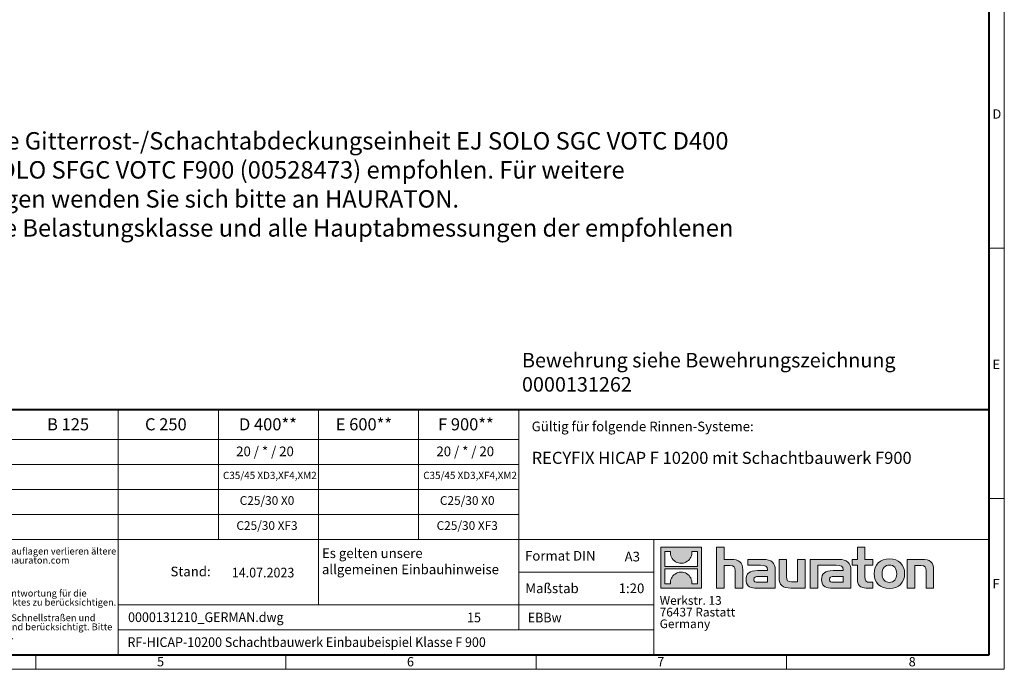
# Model space of a CAD drawing. Units: millimetres. Extents: x -2 to 10606, y 0 to 5940.
# Drawn here: x 4329 to 8400, y 0 to 2685 of the extents above; entities that cross this region are included whole.
import ezdxf

# ---------------------------------------------------------------- set-up
doc = ezdxf.new("R2010")
doc.units = ezdxf.units.MM
doc.header["$LTSCALE"] = 0.5
doc.linetypes.add('DOT2', pattern=[0.635, 0, -0.635])
doc.layers.get('0').update_dxf_attribs({"lineweight": 40, "plot": 0})
doc.layers.add('HAURATON_Frame_LOGO', color=1, linetype='Continuous', lineweight=20)
doc.layers.add('HAURATON_Text', color=40, linetype='Continuous')
doc.layers.add('HAURATON_Text_Macro', color=112, linetype='Continuous')
doc.styles.add('Hauraton_Platzhalter', font='arial.ttf', dxfattribs={"width": 0.948})
doc.styles.add('Hauraton_Platzhalter_Fett', font='arialbd.ttf', dxfattribs={"width": 0.948})

# ---------------------------------------------------------------- blocks, each defined once
blk = doc.blocks.new('Zeichnungsformat_A3')
at = {"linetype": 'Continuous', "lineweight": 40}
for p, q in [((-3.1, 3), (-3.1, 293.9)), ((-416.9, 3), (-3.1, 3))]:
    blk.add_line(p, q, dxfattribs=at)
at = {"linetype": 'Continuous'}
for p, q in [((0, 137.74), (0, 0)), ((0, 87.03), (-3.1, 87.03)), ((0, 35.29), (-3.1, 35.29)), ((-200.24, 3), (-200.24, 0)), ((-148.5, 3), (-148.5, 0)), ((-96.76, 3), (-96.76, 0)), ((-45.02, 0), (-45.02, 3)), ((-420, 0), (0, 0))]:
    blk.add_line(p, q, dxfattribs=at)
at = {"char_height": 1.92, "attachment_point": 1, "style": 'Hauraton_Platzhalter'}
for s, insert in [('D', (-2.43, 115.74)), ('E', (-2.43, 64)), ('F', (-2.43, 18.65)), ('5', (-175.15, 2.53)), ('6', (-123.49, 2.53)), ('7', (-71.75, 2.53)), ('8', (-19.77, 2.53))]:
    blk.add_mtext(s, dxfattribs=dict(at, insert=insert))
blk = doc.blocks.new('logo')
h = blk.add_hatch(color=256)
h.paths.add_polyline_path([(126.6, 0), (126.6, 126.6), (0, 126.6), (0, 0)], flags=0)
edge = h.paths.add_edge_path(flags=0)
edge.add_spline(control_points=[(46.2, 81.8), (56.3, 75.4), (72.5, 75.5), (82.1, 83)], knot_values=[5, 5, 5, 5, 6, 6, 6, 6], weights=[1, 1, 1, 1], degree=3, periodic=0)
edge.add_spline(control_points=[(82.1, 83), (92.2, 90), (97.6, 101.3), (96.6, 113.6)], knot_values=[6, 6, 6, 6, 7, 7, 7, 7], weights=[1, 1, 1, 1], degree=3, periodic=0)
edge.add_line((96.6, 113.6), (113.8, 113.6))
edge.add_line((113.8, 113.6), (113.8, 67.2))
edge.add_line((113.8, 67.2), (12.8, 67.2))
edge.add_line((12.8, 67.2), (12.8, 113.6))
edge.add_line((12.8, 113.6), (30, 113.6))
edge.add_spline(control_points=[(30, 113.6), (28.8, 100.5), (35.2, 88.6), (46.2, 81.8)], knot_values=[4, 4, 4, 4, 5, 5, 5, 5], weights=[1, 1, 1, 1], degree=3, periodic=0)
edge = h.paths.add_edge_path(flags=0)
edge.add_spline(control_points=[(80.4, 44.7), (70.3, 51.2), (54.1, 51.1), (44.5, 43.6)], knot_values=[5, 5, 5, 5, 6, 6, 6, 6], weights=[1, 1, 1, 1], degree=3, periodic=0)
edge.add_spline(control_points=[(44.5, 43.6), (34.3, 36.6), (29, 25.3), (30, 13)], knot_values=[6, 6, 6, 6, 7, 7, 7, 7], weights=[1, 1, 1, 1], degree=3, periodic=0)
edge.add_line((30, 13), (12.8, 13))
edge.add_line((12.8, 13), (12.8, 59.4))
edge.add_line((12.8, 59.4), (113.8, 59.4))
edge.add_line((113.8, 59.4), (113.8, 13))
edge.add_line((113.8, 13), (96.5, 13))
edge.add_spline(control_points=[(96.5, 13), (97.7, 26.1), (91.4, 38), (80.4, 44.7)], knot_values=[4, 4, 4, 4, 5, 5, 5, 5], weights=[1, 1, 1, 1], degree=3, periodic=0)
h = blk.add_hatch(color=256)
edge = h.paths.add_edge_path(flags=0)
edge.add_spline(control_points=[(215, 69.5), (227.3, 69.5), (230.7, 65.6), (230.7, 53.8)], knot_values=[6, 6, 6, 6, 7, 7, 7, 7], weights=[1, 1, 1, 1], degree=3, periodic=0)
edge.add_line((230.7, 53.8), (230.7, 0))
edge.add_line((230.7, 0), (254.4, 0))
edge.add_line((254.4, 0), (254.4, 56.5))
edge.add_spline(control_points=[(254.4, 56.5), (254.4, 79.6), (243.1, 89.1), (217.2, 89.1)], knot_values=[2, 2, 2, 2, 3, 3, 3, 3], weights=[1, 1, 1, 1], degree=3, periodic=0)
edge.add_line((217.2, 89.1), (196.2, 89.1))
edge.add_line((196.2, 89.1), (196.2, 126.6))
edge.add_line((196.2, 126.6), (172.9, 126.6))
edge.add_line((172.9, 126.6), (172.9, 0))
edge.add_line((172.9, 0), (196.2, 0))
edge.add_line((196.2, 0), (196.2, 69.5))
edge.add_line((196.2, 69.5), (215, 69.5))
h = blk.add_hatch(color=256)
edge = h.paths.add_edge_path(flags=0)
edge.add_spline(control_points=[(609.7, 27.9), (609.7, 9.6), (619.5, 0), (636.6, 0)], knot_values=[11, 11, 11, 11, 12, 12, 12, 12], weights=[1, 1, 1, 1], degree=3, periodic=0)
edge.add_line((636.6, 0), (658.1, 0))
edge.add_line((658.1, 0), (658.1, 17.8))
edge.add_line((658.1, 17.8), (648.4, 17.8))
edge.add_spline(control_points=[(648.4, 17.8), (636.4, 17.8), (633.2, 23), (633.2, 35.3)], knot_values=[7, 7, 7, 7, 8, 8, 8, 8], weights=[1, 1, 1, 1], degree=3, periodic=0)
edge.add_line((633.2, 35.3), (633.2, 71.3))
edge.add_line((633.2, 71.3), (658.1, 71.3))
edge.add_line((658.1, 71.3), (658.1, 89.1))
edge.add_line((658.1, 89.1), (633.2, 89.1))
edge.add_line((633.2, 89.1), (633.2, 126.6))
edge.add_line((633.2, 126.6), (609.7, 126.6))
edge.add_line((609.7, 126.6), (609.7, 89.1))
edge.add_line((609.7, 89.1), (593.2, 89.1))
edge.add_line((593.2, 89.1), (593.2, 71.3))
edge.add_line((593.2, 71.3), (609.7, 71.3))
edge.add_line((609.7, 71.3), (609.7, 27.9))
h = blk.add_hatch(color=256)
edge = h.paths.add_edge_path(flags=0)
edge.add_spline(control_points=[(309.7, 70.6), (324.5, 70.6), (330.9, 67.6), (330.9, 56.3)], knot_values=[7, 7, 7, 7, 8, 8, 8, 8], weights=[1, 1, 1, 1], degree=3, periodic=0)
edge.add_line((330.9, 56.3), (330.9, 54.1))
edge.add_line((330.9, 54.1), (300, 54.1))
edge.add_spline(control_points=[(300, 54.1), (275.2, 54.1), (264.5, 46.3), (264.5, 25.7)], knot_values=[4, 4, 4, 4, 5, 5, 5, 5], weights=[1, 1, 1, 1], degree=3, periodic=0)
edge.add_spline(control_points=[(264.5, 25.7), (264.5, 9.3), (274.3, 0), (292.1, 0)], knot_values=[3, 3, 3, 3, 4, 4, 4, 4], weights=[1, 1, 1, 1], degree=3, periodic=0)
edge.add_line((292.1, 0), (355.3, 0))
edge.add_line((355.3, 0), (355.3, 55.8))
edge.add_spline(control_points=[(355.3, 55.8), (355.3, 77.7), (342.9, 89.1), (318.6, 89.1)], knot_values=[0, 0, 0, 0, 1, 1, 1, 1], weights=[1, 1, 1, 1], degree=3, periodic=0)
edge.add_line((318.6, 89.1), (270.5, 89.1))
edge.add_line((270.5, 89.1), (270.5, 70.6))
edge.add_line((270.5, 70.6), (309.7, 70.6))
edge = h.paths.add_edge_path(flags=0)
edge.add_spline(control_points=[(301.7, 17.9), (293.1, 17.9), (288.9, 18.9), (288.9, 26.4)], knot_values=[3, 3, 3, 3, 4, 4, 4, 4], weights=[1, 1, 1, 1], degree=3, periodic=0)
edge.add_spline(control_points=[(288.9, 26.4), (288.9, 34.3), (293.4, 36.3), (303.4, 36.3)], knot_values=[2, 2, 2, 2, 3, 3, 3, 3], weights=[1, 1, 1, 1], degree=3, periodic=0)
edge.add_line((303.4, 36.3), (331.1, 36.3))
edge.add_line((331.1, 36.3), (331.1, 17.9))
edge.add_line((331.1, 17.9), (301.7, 17.9))
h = blk.add_hatch(color=256)
edge = h.paths.add_edge_path(flags=0)
edge.add_spline(control_points=[(405.7, 19.6), (393.3, 19.6), (390.3, 22.6), (390.3, 34.5)], knot_values=[4, 4, 4, 4, 5, 5, 5, 5], weights=[1, 1, 1, 1], degree=3, periodic=0)
edge.add_line((390.3, 34.5), (390.3, 89.1))
edge.add_line((390.3, 89.1), (366.8, 89.1))
edge.add_line((366.8, 89.1), (366.8, 32.6))
edge.add_spline(control_points=[(366.8, 32.6), (366.8, 9.3), (378.3, 0), (403.8, 0)], knot_values=[0, 0, 0, 0, 1, 1, 1, 1], weights=[1, 1, 1, 1], degree=3, periodic=0)
edge.add_line((403.8, 0), (448.1, 0))
edge.add_line((448.1, 0), (448.1, 89.1))
edge.add_line((448.1, 89.1), (424.6, 89.1))
edge.add_line((424.6, 89.1), (424.6, 19.6))
edge.add_line((424.6, 19.6), (405.7, 19.6))
h = blk.add_hatch(color=256)
edge = h.paths.add_edge_path(flags=0)
edge.add_line((589.8, 0), (589.8, 55.8))
edge.add_spline(control_points=[(589.8, 55.8), (589.8, 77.7), (577.4, 89.1), (553.1, 89.1)], knot_values=[16, 16, 16, 16, 17, 17, 17, 17], weights=[1, 1, 1, 1], degree=3, periodic=0)
edge.add_line((553.1, 89.1), (474.8, 89.1))
edge.add_line((474.8, 89.1), (473.7, 89.1))
edge.add_line((473.7, 89.1), (463.2, 89.1))
edge.add_line((463.2, 89.1), (463.2, 0))
edge.add_line((463.2, 0), (486.7, 0))
edge.add_line((486.7, 0), (486.7, 70.6))
edge.add_line((486.7, 70.6), (505.4, 70.6))
edge.add_line((505.4, 70.6), (505.4, 70.6))
edge.add_line((505.4, 70.6), (544.1, 70.6))
edge.add_spline(control_points=[(544.1, 70.6), (559, 70.6), (565.4, 67.6), (565.4, 56.3)], knot_values=[9, 9, 9, 9, 10, 10, 10, 10], weights=[1, 1, 1, 1], degree=3, periodic=0)
edge.add_line((565.4, 56.3), (565.4, 54.1))
edge.add_line((565.4, 54.1), (534.5, 54.1))
edge.add_spline(control_points=[(534.5, 54.1), (509.7, 54.1), (499, 46.3), (499, 25.7)], knot_values=[12, 12, 12, 12, 13, 13, 13, 13], weights=[1, 1, 1, 1], degree=3, periodic=0)
edge.add_spline(control_points=[(499, 25.7), (499, 9.3), (508.8, 0), (526.6, 0)], knot_values=[13, 13, 13, 13, 14, 14, 14, 14], weights=[1, 1, 1, 1], degree=3, periodic=0)
edge.add_line((526.6, 0), (589.8, 0))
edge = h.paths.add_edge_path(flags=0)
edge.add_spline(control_points=[(536.2, 17.9), (527.6, 17.9), (523.3, 18.9), (523.3, 26.4)], knot_values=[1, 1, 1, 1, 2, 2, 2, 2], weights=[1, 1, 1, 1], degree=3, periodic=0)
edge.add_spline(control_points=[(523.3, 26.4), (523.3, 34.3), (527.9, 36.3), (537.9, 36.3)], knot_values=[2, 2, 2, 2, 3, 3, 3, 3], weights=[1, 1, 1, 1], degree=3, periodic=0)
edge.add_line((537.9, 36.3), (565.6, 36.3))
edge.add_line((565.6, 36.3), (565.6, 17.9))
edge.add_line((565.6, 17.9), (536.2, 17.9))
h = blk.add_hatch(color=256)
edge = h.paths.add_edge_path(flags=0)
edge.add_spline(control_points=[(709.1, 90.6), (680, 90.6), (661.8, 72.2), (661.8, 44.5), (661.8, 16.9), (680, -1.5), (709.1, -1.5)], knot_values=[0, 0, 0, 0, 1, 1, 1, 2, 2, 2, 2], weights=[1, 1, 1, 1, 1, 1, 1], degree=3, periodic=0)
edge.add_spline(control_points=[(709.1, -1.5), (738.4, -1.5), (756.3, 16.9), (756.3, 44.5), (756.3, 72.2), (738, 90.6), (709.1, 90.6)], knot_values=[2, 2, 2, 2, 3, 3, 3, 4, 4, 4, 4], weights=[1, 1, 1, 1, 1, 1, 1], degree=3, periodic=0)
edge = h.paths.add_edge_path(flags=0)
edge.add_spline(control_points=[(709, 71.3), (723, 71.3), (731.6, 61.7), (731.6, 44.5), (731.6, 27.2), (722.8, 17.6), (709, 17.6)], knot_values=[0, 0, 0, 0, 1, 1, 1, 2, 2, 2, 2], weights=[1, 1, 1, 1, 1, 1, 1], degree=3, periodic=0)
edge.add_spline(control_points=[(709, 17.6), (695.1, 17.6), (686.5, 27.2), (686.5, 44.5), (686.5, 61.7), (695.3, 71.3), (709, 71.3)], knot_values=[2, 2, 2, 2, 3, 3, 3, 4, 4, 4, 4], weights=[1, 1, 1, 1, 1, 1, 1], degree=3, periodic=0)
h = blk.add_hatch(color=256)
edge = h.paths.add_edge_path(flags=0)
edge.add_spline(control_points=[(807, 69.5), (820.4, 69.5), (822.6, 65.9), (822.6, 53.6)], knot_values=[4, 4, 4, 4, 5, 5, 5, 5], weights=[1, 1, 1, 1], degree=3, periodic=0)
edge.add_line((822.6, 53.6), (822.6, 0))
edge.add_line((822.6, 0), (846.1, 0))
edge.add_line((846.1, 0), (846.1, 56.5))
edge.add_spline(control_points=[(846.1, 56.5), (846.1, 80.1), (835.3, 89.1), (808.9, 89.1)], knot_values=[0, 0, 0, 0, 1, 1, 1, 1], weights=[1, 1, 1, 1], degree=3, periodic=0)
edge.add_line((808.9, 89.1), (764.6, 89.1))
edge.add_line((764.6, 89.1), (764.6, 0))
edge.add_line((764.6, 0), (788.1, 0))
edge.add_line((788.1, 0), (788.1, 69.5))
edge.add_line((788.1, 69.5), (807, 69.5))
at = {"linetype": 'Continuous'}
for p, q in [((0, 0), (0, 126.6)), ((0, 126.6), (126.6, 126.6)), ((126.6, 126.6), (126.6, 0)), ((172.9, 0), (172.9, 126.6)), ((172.9, 126.6), (196.2, 126.6)), ((196.2, 126.6), (196.2, 89.1)), ((609.7, 89.1), (609.7, 126.6)), ((609.7, 126.6), (633.2, 126.6)), ((633.2, 126.6), (633.2, 89.1)), ((12.8, 67.2), (12.8, 113.6)), ((12.8, 113.6), (30, 113.6)), ((96.6, 113.6), (113.8, 113.6)), ((113.8, 113.6), (113.8, 67.2)), ((113.8, 67.2), (12.8, 67.2)), ((196.2, 89.1), (217.2, 89.1)), ((215, 69.5), (196.2, 69.5)), ((196.2, 69.5), (196.2, 0)), ((270.5, 70.6), (270.5, 89.1)), ((270.5, 89.1), (318.6, 89.1)), ((309.7, 70.6), (270.5, 70.6)), ((366.8, 32.6), (366.8, 89.1)), ((366.8, 89.1), (390.3, 89.1)), ((390.3, 89.1), (390.3, 34.5)), ((424.6, 19.6), (424.6, 89.1)), ((424.6, 89.1), (448.1, 89.1)), ((448.1, 89.1), (448.1, 0)), ((473.7, 89.1), (463.2, 89.1)), ((463.2, 89.1), (463.2, 0)), ((474.8, 89.1), (473.7, 89.1)), ((553.1, 89.1), (474.8, 89.1)), ((486.7, 0), (486.7, 70.6)), ((486.7, 70.6), (505.4, 70.6)), ((505.4, 70.6), (505.4, 70.6)), ((505.4, 70.6), (544.1, 70.6)), ((593.2, 71.3), (593.2, 89.1)), ((593.2, 89.1), (609.7, 89.1)), ((609.7, 71.3), (593.2, 71.3)), ((609.7, 27.9), (609.7, 71.3)), ((633.2, 89.1), (658.1, 89.1)), ((658.1, 71.3), (633.2, 71.3)), ((633.2, 71.3), (633.2, 35.3)), ((658.1, 89.1), (658.1, 71.3)), ((764.6, 0), (764.6, 89.1)), ((764.6, 89.1), (808.9, 89.1)), ((807, 69.5), (788.1, 69.5)), ((788.1, 69.5), (788.1, 0)), ((12.8, 13), (12.8, 59.4)), ((12.8, 59.4), (113.8, 59.4)), ((113.8, 59.4), (113.8, 13)), ((230.7, 0), (230.7, 53.8)), ((254.4, 56.5), (254.4, 0)), ((300, 54.1), (330.9, 54.1)), ((331.1, 36.3), (303.4, 36.3)), ((331.1, 17.9), (331.1, 36.3)), ((355.3, 55.8), (355.3, 0)), ((565.4, 54.1), (534.5, 54.1)), ((537.9, 36.3), (565.6, 36.3)), ((565.6, 36.3), (565.6, 17.9)), ((589.8, 0), (589.8, 55.8)), ((822.6, 0), (822.6, 53.6)), ((846.1, 56.5), (846.1, 0)), ((126.6, 0), (0, 0)), ((30, 13), (12.8, 13)), ((113.8, 13), (96.5, 13)), ((301.7, 17.9), (331.1, 17.9)), ((405.7, 19.6), (424.6, 19.6)), ((565.6, 17.9), (536.2, 17.9)), ((648.4, 17.8), (658.1, 17.8)), ((658.1, 17.8), (658.1, 0)), ((196.2, 0), (172.9, 0)), ((254.4, 0), (230.7, 0)), ((355.3, 0), (292.1, 0)), ((448.1, 0), (403.8, 0)), ((463.2, 0), (486.7, 0)), ((526.6, 0), (589.8, 0)), ((658.1, 0), (636.6, 0)), ((788.1, 0), (764.6, 0)), ((846.1, 0), (822.6, 0))]:
    blk.add_line(p, q, dxfattribs=at)
for points in [[(30, 113.6), (28.8, 100.5), (35.2, 88.6), (46.2, 81.8)], [(30, 113.6), (28.8, 100.5), (35.2, 88.6), (46.2, 81.8)], [(82.1, 83), (92.2, 90), (97.6, 101.3), (96.6, 113.6)], [(82.1, 83), (92.2, 90), (97.6, 101.3), (96.6, 113.6)], [(46.2, 81.8), (56.3, 75.4), (72.5, 75.5), (82.1, 83)], [(46.2, 81.8), (56.3, 75.4), (72.5, 75.5), (82.1, 83)], [(230.7, 53.8), (230.7, 65.6), (227.3, 69.5), (215, 69.5)], [(230.7, 53.8), (230.7, 65.6), (227.3, 69.5), (215, 69.5)], [(217.2, 89.1), (243.1, 89.1), (254.4, 79.6), (254.4, 56.5)], [(217.2, 89.1), (243.1, 89.1), (254.4, 79.6), (254.4, 56.5)], [(330.9, 56.3), (330.9, 67.6), (324.5, 70.6), (309.7, 70.6)], [(330.9, 56.3), (330.9, 67.6), (324.5, 70.6), (309.7, 70.6)], [(318.6, 89.1), (342.9, 89.1), (355.3, 77.7), (355.3, 55.8)], [(318.6, 89.1), (342.9, 89.1), (355.3, 77.7), (355.3, 55.8)], [(544.1, 70.6), (559, 70.6), (565.4, 67.6), (565.4, 56.3)], [(544.1, 70.6), (559, 70.6), (565.4, 67.6), (565.4, 56.3)], [(589.8, 55.8), (589.8, 77.7), (577.4, 89.1), (553.1, 89.1)], [(589.8, 55.8), (589.8, 77.7), (577.4, 89.1), (553.1, 89.1)], [(661.8, 44.5), (661.8, 72.2), (680, 90.6), (709.1, 90.6)], [(709, 71.3), (695.3, 71.3), (686.5, 61.7), (686.5, 44.5)], [(731.6, 44.5), (731.6, 61.7), (723, 71.3), (709, 71.3)], [(709.1, 90.6), (738, 90.6), (756.3, 72.2), (756.3, 44.5)], [(822.6, 53.6), (822.6, 65.9), (820.4, 69.5), (807, 69.5)], [(822.6, 53.6), (822.6, 65.9), (820.4, 69.5), (807, 69.5)], [(808.9, 89.1), (835.3, 89.1), (846.1, 80.1), (846.1, 56.5)], [(808.9, 89.1), (835.3, 89.1), (846.1, 80.1), (846.1, 56.5)], [(44.5, 43.6), (34.3, 36.6), (29, 25.3), (30, 13)], [(44.5, 43.6), (34.3, 36.6), (29, 25.3), (30, 13)], [(80.4, 44.7), (70.3, 51.2), (54.1, 51.1), (44.5, 43.6)], [(80.4, 44.7), (70.3, 51.2), (54.1, 51.1), (44.5, 43.6)], [(96.5, 13), (97.7, 26.1), (91.4, 38), (80.4, 44.7)], [(96.5, 13), (97.7, 26.1), (91.4, 38), (80.4, 44.7)], [(264.5, 25.7), (264.5, 46.3), (275.2, 54.1), (300, 54.1)], [(264.5, 25.7), (264.5, 46.3), (275.2, 54.1), (300, 54.1)], [(303.4, 36.3), (293.4, 36.3), (288.9, 34.3), (288.9, 26.4)], [(303.4, 36.3), (293.4, 36.3), (288.9, 34.3), (288.9, 26.4)], [(330.9, 54.1), (330.9, 54.9), (330.9, 55.6), (330.9, 56.3)], [(403.8, 0), (378.3, 0), (366.8, 9.3), (366.8, 32.6)], [(403.8, 0), (378.3, 0), (366.8, 9.3), (366.8, 32.6)], [(390.3, 34.5), (390.3, 22.6), (393.3, 19.6), (405.7, 19.6)], [(390.3, 34.5), (390.3, 22.6), (393.3, 19.6), (405.7, 19.6)], [(534.5, 54.1), (509.7, 54.1), (499, 46.3), (499, 25.7)], [(534.5, 54.1), (509.7, 54.1), (499, 46.3), (499, 25.7)], [(523.3, 26.4), (523.3, 34.3), (527.9, 36.3), (537.9, 36.3)], [(523.3, 26.4), (523.3, 34.3), (527.9, 36.3), (537.9, 36.3)], [(565.4, 56.3), (565.4, 55.6), (565.4, 54.9), (565.4, 54.1)], [(633.2, 35.3), (633.2, 23), (636.4, 17.8), (648.4, 17.8)], [(633.2, 35.3), (633.2, 23), (636.4, 17.8), (648.4, 17.8)], [(709.1, -1.5), (680, -1.5), (661.8, 16.9), (661.8, 44.5)], [(686.5, 44.5), (686.5, 27.2), (695.1, 17.6), (709, 17.6)], [(709, 17.6), (722.8, 17.6), (731.6, 27.2), (731.6, 44.5)], [(756.3, 44.5), (756.3, 16.9), (738.4, -1.5), (709.1, -1.5)], [(292.1, 0), (274.3, 0), (264.5, 9.3), (264.5, 25.7)], [(292.1, 0), (274.3, 0), (264.5, 9.3), (264.5, 25.7)], [(288.9, 26.4), (288.9, 18.9), (293.1, 17.9), (301.7, 17.9)], [(288.9, 26.4), (288.9, 18.9), (293.1, 17.9), (301.7, 17.9)], [(499, 25.7), (499, 9.3), (508.8, 0), (526.6, 0)], [(499, 25.7), (499, 9.3), (508.8, 0), (526.6, 0)], [(536.2, 17.9), (527.6, 17.9), (523.3, 18.9), (523.3, 26.4)], [(536.2, 17.9), (527.6, 17.9), (523.3, 18.9), (523.3, 26.4)], [(636.6, 0), (619.5, 0), (609.7, 9.6), (609.7, 27.9)], [(636.6, 0), (619.5, 0), (609.7, 9.6), (609.7, 27.9)]]:
    blk.add_open_spline(points, degree=3, dxfattribs=at)
for points, knots in [([(709.1, -1.5), (680, -1.5), (661.8, 16.9), (661.8, 44.5), (661.8, 72.2), (680, 90.6), (709.1, 90.6)], [0, 0, 0, 0, 1, 1, 1, 2, 2, 2, 2]), ([(709, 71.3), (695.3, 71.3), (686.5, 61.7), (686.5, 44.5), (686.5, 27.2), (695.1, 17.6), (709, 17.6)], [2, 2, 2, 2, 3, 3, 3, 4, 4, 4, 4]), ([(709, 17.6), (722.8, 17.6), (731.6, 27.2), (731.6, 44.5), (731.6, 61.7), (723, 71.3), (709, 71.3)], [0, 0, 0, 0, 1, 1, 1, 2, 2, 2, 2]), ([(709.1, 90.6), (738, 90.6), (756.3, 72.2), (756.3, 44.5), (756.3, 16.9), (738.4, -1.5), (709.1, -1.5)], [2, 2, 2, 2, 3, 3, 3, 4, 4, 4, 4])]:
    blk.add_open_spline(points, degree=3, knots=knots, dxfattribs=at)
blk = doc.blocks.new('Zeichnungskopf_neu')
at = {"linetype": 'Continuous', "lineweight": 40}
for p, q in [((-290.79, 50.71), (0, 50.71)), ((0, 0), (0, 50.71)), ((-290.79, 0), (0, 0))]:
    blk.add_line(p, q, dxfattribs=at)
at = {"linetype": 'Continuous'}
for p, q in [((-180.06, 50.71), (-180.06, 0)), ((-159.37, 50.71), (-159.37, 23.8)), ((-138.67, 50.71), (-138.67, 10.35)), ((-117.97, 50.71), (-117.97, 23.8)), ((-97.28, 50.71), (-97.28, 5.17)), ((-290.79, 44.5), (-97.28, 44.5)), ((-290.79, 39.32), (-97.28, 39.32)), ((-265.27, 34.15), (-97.28, 34.15)), ((-265.27, 28.98), (-97.28, 28.98)), ((-290.79, 23.8), (0, 23.8)), ((-69.33, 23.8), (-69.33, 0)), ((-97.28, 17.07), (-69.33, 17.07)), ((-180.06, 10.35), (-69.33, 10.35)), ((-180.06, 5.17), (-69.33, 5.17))]:
    blk.add_line(p, q, dxfattribs=at)
at = {"xscale": 0.06666666666666667, "yscale": 0.06666666666666667, "zscale": 0.06666666666666667}
blk.add_blockref('logo', (-67.92, 13.79), dxfattribs=at)
blk = doc.blocks.new('ZKOPF')
at = {"style": 'Hauraton_Platzhalter', "width": 0.948}
for tag, p in [('DATEINAME', (24.27, 11.8)), ('ZEICHNUNGSTYP', (54.03, 11.73)), ('BEZEICHNUNG', (24.15, 6.64))]:
    blk.add_attdef(tag, p, '', height=2, dxfattribs=at)

msp = doc.modelspace()

# ---------------------------------------------------------------- block references
at = {"layer": 'HAURATON_Frame_LOGO', "xscale": 20, "yscale": 20, "zscale": 20}
for name, p in [('Zeichnungsformat_A3', (8400, 0)), ('Zeichnungskopf_neu', (8337.909, 60))]:
    msp.add_blockref(name, p, dxfattribs=at)
at = {"layer": 'HAURATON_Text'}
ref = msp.add_blockref('ZKOPF', (4291.725, -40.654), dxfattribs=dict(at, xscale=20, yscale=20, zscale=20))
ref.add_attrib('ZEICHNUNGSTYP', 'EBBw', (6429.807, 193.848), dxfattribs={"layer": '0', "height": 40, "style": 'Hauraton_Platzhalter', "width": 0.948})
ref.add_attrib('BEZEICHNUNG', 'RF-HICAP-10200 Schachtbauwerk Einbaubeispiel Klasse F 900', (4774.733, 92.242), dxfattribs={"layer": '0', "height": 40, "style": 'Hauraton_Platzhalter', "width": 0.948})
ref.add_attrib('DATEINAME', '0000131210_GERMAN.dwg', (4777.202, 195.38), dxfattribs={"layer": '0', "height": 40, "style": 'Hauraton_Platzhalter', "width": 0.948})
ref.add_attrib('DATUM', '14.07.2023', (5206.145, 379.846), dxfattribs={"layer": '0', "height": 40, "style": 'Hauraton_Platzhalter', "width": 0.948})
ref.add_attrib('ACTVERS', '15', (6178.774, 194.311), dxfattribs={"layer": '0', "height": 40, "style": 'Hauraton_Platzhalter', "width": 0.948})

# ---------------------------------------------------------------- texts
at = {"layer": 'HAURATON_Text', "char_height": 50, "attachment_point": 2, "style": 'Hauraton_Platzhalter_Fett'}
for s, insert in [('B 125', (4529.153, 1037.776)), ('C 250', (4933.385, 1037.776)), ('D 400**', (5355.401, 1037.776)), ('E 600**', (5752.307, 1037.776)), ('F 900**', (6173.938, 1037.776))]:
    msp.add_mtext(s, dxfattribs=dict(at, insert=insert))
at = {"layer": 'HAURATON_Text', "linetype": 'Continuous', "lineweight": 0, "insert": (6445.94, 899.046), "char_height": 50, "width": 1852.05548, "attachment_point": 1, "style": 'Hauraton_Platzhalter_Fett'}
msp.add_mtext('RECYFIX HICAP F 10200 mit Schachtbauwerk F900', dxfattribs=at)
at = {"layer": 'HAURATON_Text', "linetype": 'Continuous', "lineweight": 0, "char_height": 40, "style": 'Hauraton_Platzhalter'}
for s, insert, attachment_point in [('A3', (6830.169, 485.943), 1), ('1:20', (6858.661, 354.857), 2)]:
    msp.add_mtext(s, dxfattribs=dict(at, insert=insert, attachment_point=attachment_point))
at = {"layer": 'HAURATON_Text_Macro', "linetype": 'Continuous', "lineweight": 0, "attachment_point": 1, "style": 'Hauraton_Platzhalter'}
for s, insert, char_height, width in [('Hauraton empfiehlt für Klasse D400 die Gitterrost-/Schachtabdeckungseinheit EJ SOLO SGC VOTC D400 (23706912). Für Klasse F900 wird EJ SOLO SFGC VOTC F900 (00528473) empfohlen. Für weitere Einzelheiten und statische Berechnungen wenden Sie sich bitte an HAURATON.\\PBei alternativen Produkten müssen die Belastungsklasse und alle Hauptabmessungen der empfohlenen Abdeckung entsprechen.', (2541.378, 2220.678), 72, 4750.43924), ('Bewehrung siehe Bewehrungszeichnung 0000131262', (6405.816, 1307.881), 60, 1879.27749), ('Gültig für folgende Rinnen-Systeme:', (6445.94, 1023.987), 40, 1856.47223), ('\\pxqr;Stand:', (4751.763, 424.335), 40, 366.8843), ('Maßstab', (6419.725, 354.854), 40, 458.90318)]:
    msp.add_mtext(s, dxfattribs=dict(at, insert=insert, char_height=char_height, width=width))
at = {"layer": 'HAURATON_Text_Macro', "char_height": 40, "attachment_point": 2, "style": 'Hauraton_Platzhalter'}
for insert in [(5343.402, 920.92), (6171.276, 920.92)]:
    msp.add_mtext('20 / * / 20', dxfattribs=dict(at, insert=insert))
at = {"layer": 'HAURATON_Text_Macro', "linetype": 'Continuous', "lineweight": 0, "style": 'Hauraton_Platzhalter'}
for s, insert, char_height, attachment_point in [('C35/45 XD3,XF4,XM2', (5363.396, 816.591), 30, 2), ('C35/45 XD3,XF4,XM2', (6191.27, 816.591), 30, 2), ('C25/30 X0', (5351.578, 715.722), 36, 2), ('C25/30 X0', (6179.452, 715.722), 36, 2), ('C25/30 XF3', (5351.578, 612.237), 36, 2), ('C25/30 XF3', (6179.452, 612.237), 36, 2), ('Es gelten unsere \\Pallgemeinen Einbauhinweise', (5578.853, 499.795), 40, 1), ('Format DIN', (6418.512, 489.384), 40, 1)]:
    msp.add_mtext(s, dxfattribs=dict(at, insert=insert, char_height=char_height, attachment_point=attachment_point))
at = {"layer": 'HAURATON_Text_Macro', "linetype": 'DOT2', "attachment_point": 1, "line_spacing_factor": 0.803888, "style": 'Hauraton_Platzhalter'}
for s, insert, char_height, width in [('Unsere Einbaubeispiele / -hinweise werden regelmäßig dem technischen Stand angepasst. Bei Neuauflagen verlieren ältere Ausgaben ihre Gültigkeit. Überprüfen Sie vor Planung und Einbau den aktuellen Stand unter www.hauraton.com\\PBeim Geschossbau ist eine Dichtungsebene unterhalb der Rinnenkörper erforderlich.', (2539.322, 502.492), 28, 2188.77884), ('Das Einbaubeispiel stellt eine bewährte Empfehlung der Firma HAURATON dar. Die endgültige Verantwortung für die Ausführung obliegt dem zuständigen Planer. Dabei sind spezifische Rahmenbedingungen des Projektes zu berücksichtigen.', (2541.228, 328.823), 28, 2187.28182), ('Werkstr. 13\\P76437 Rastatt\\PGermany', (6975.214, 302.62), 36, 647.76335), ('** Einbausituationen von Entwässerungssystemen mit hohen dynamischen Lasten (z.B. Flughäfen, Schnellstraßen und Rangierbereiche von Bussen, LKWs und Gabelstaplern, etc.) sind in der DIN EN 1433 nicht ausreichend berücksichtigt. Bitte kontaktieren Sie uns für solche Anwendungen zur Ausarbeitung von projektindividuellen Lösungen.', (2539.322, 226.978), 28, 2185.78479)]:
    msp.add_mtext(s, dxfattribs=dict(at, insert=insert, char_height=char_height, width=width))

doc.saveas('drawing.dxf')
